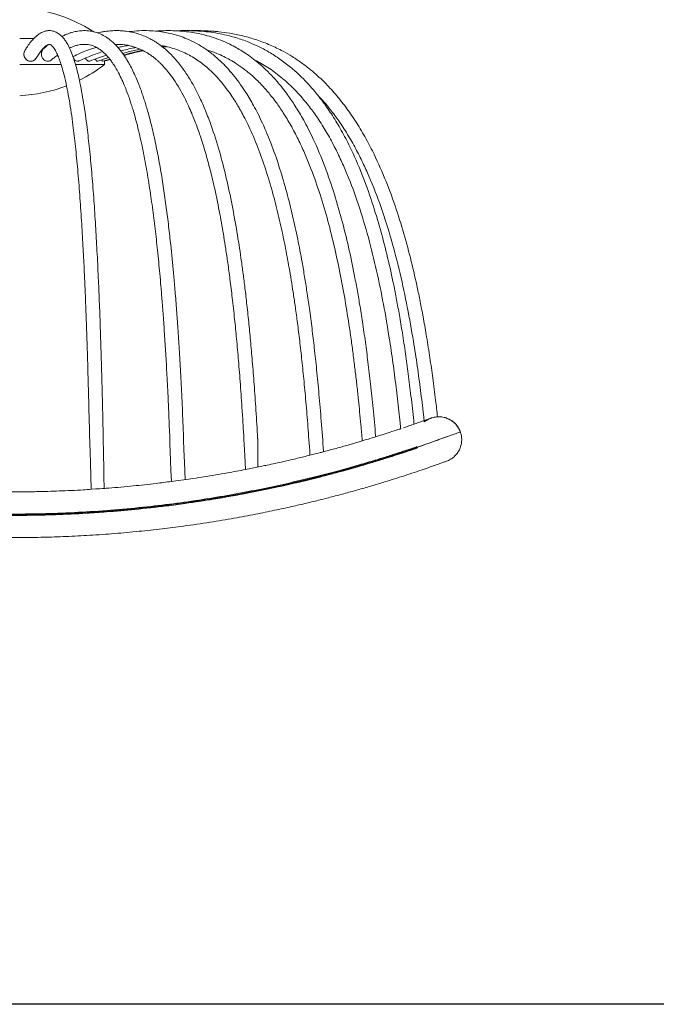
# Model space of a CAD drawing. Units: millimetres. Extents: x 6296 to 12906, y 5665 to 7540.
# Drawn here: x 12134 to 12412, y 5665 to 6095 of the extents above; entities that cross this region are included whole.
import ezdxf

# ---------------------------------------------------------------- set-up
doc = ezdxf.new("R2010")
doc.units = ezdxf.units.MM

msp = doc.modelspace()

# ---------------------------------------------------------------- linework, layer by layer
at = {"color": 7, "linetype": 'Continuous', "lineweight": 15}
for p, q in [((12139.78, 6087.137), (12133.617, 6087.137)), ((12133.619, 6087.137), (12139.729, 6087.137)), ((12195.363, 6083.969), (12195.761, 6084.016)), ((12195.923, 6083.537), (12197.219, 6083.726)), ((12167.821, 6077.322), (12172.412, 6078.857)), ((12169.883, 6077.266), (12172.928, 6078.226)), ((12170.607, 6075.79), (12170.607, 6077.292)), ((12170.615, 6077.266), (12173.083, 6078.036)), ((12151.791, 6075.79), (12133.617, 6075.79)), ((12170.607, 6075.79), (12158.079, 6075.79)), ((12325.87, 5915.199), (12316.759, 5911.883)), ((12325.87, 5915.199), (12316.759, 5911.883)), ((12320.72, 5913.325), (12316.759, 5911.883)), ((12326.046, 5915.592), (12326.041, 5915.59)), ((12326.624, 5910.247), (12326.648, 5910.745))]:
    msp.add_line(p, q, dxfattribs=at)
at = {"color": 8, "linetype": 'Continuous', "lineweight": 15}
msp.add_line((12326.253, 5915.009), (12326.258, 5915.011), dxfattribs=at)
msp.add_lwpolyline([(6296.239, 7540.099), (12905.713, 7540.099), (12905.713, 5665.102), (6296.239, 5665.102)], close=True)
at = {"color": 7, "linetype": 'Continuous', "lineweight": 15, "flags": 128}
msp.add_lwpolyline([(12164.701, 5880.131), (12164.692, 5880.13), (12165.004, 5880.15), (12165.617, 5880.189), (12166.462, 5880.244), (12167.071, 5880.285), (12168.076, 5880.353), (12169.035, 5880.42), (12169.837, 5880.478), (12170.394, 5880.518), (12170.608, 5880.534), (12170.608, 5880.534)], dxfattribs=at)
at = {"color": 7, "linetype": 'Continuous', "lineweight": 15}
for centre, radius, start, end in [((12130.607, 6035.144), 65.423, 57.2041, 122.79507), ((12130.607, 6127.561), 65.423, 296.44354, 307.69091), ((12130.607, 6127.561), 65.423, 272.63495, 291.05292), ((12130.607, 6423.372), 544.31, 288.97771, 289.99855), ((12130.607, 6423.372), 544.31, 288.97827, 289.99855), ((12130.607, 6423.372), 544.31, 289.79071, 289.99855)]:
    msp.add_arc(centre, radius, start, end, dxfattribs=at)
at = {"color": 8, "linetype": 'Continuous', "lineweight": 15}
for centre, radius, start, end in [((12316.72, 5911.87), 9.999, 110.04496, 129.18426), ((12316.721, 5911.865), 9.996, 289.99843, 290.01405)]:
    msp.add_arc(centre, radius, start, end, dxfattribs=at)
at = {"color": 7, "linetype": 'Continuous', "lineweight": 15}
for points, knots in [([(12170.509, 5890.571), (12169.955, 5920.381), (12169.872, 5924.48), (12169.685, 5932.145), (12169.402, 5942.879), (12169.112, 5952.567), (12168.822, 5961.268), (12168.523, 5969.418), (12168.219, 5976.964), (12167.913, 5983.885), (12167.617, 5990.073), (12167.229, 5997.605), (12166.695, 6006.885), (12165.959, 6017.889), (12165.108, 6028.682), (12164.15, 6038.879), (12163.219, 6047.155), (12162.348, 6053.781), (12161.558, 6059.075), (12160.68, 6064.208), (12159.752, 6068.864), (12158.76, 6073.102), (12157.708, 6076.901), (12156.58, 6080.251), (12155.452, 6082.95), (12154.411, 6084.961), (12153.398, 6086.554), (12152.237, 6087.997), (12150.837, 6089.269), (12149.057, 6090.283), (12147.45, 6090.64), (12146.358, 6090.657), (12145.748, 6090.609), (12145.169, 6090.515), (12144.588, 6090.373), (12143.899, 6090.14), (12143.078, 6089.767), (12142.121, 6089.202), (12141.024, 6088.383), (12139.785, 6087.241), (12138.406, 6085.685), (12137.12, 6084.001), (12136.323, 6082.712), (12136.007, 6082.203)], [0, 0, 0, 0, 0.001766, 0.0471375, 0.0883615, 0.1256606, 0.1592477, 0.1893239, 0.2205181, 0.2473764, 0.2704927, 0.2933891, 0.3364853, 0.3811065, 0.4263633, 0.4695195, 0.5103619, 0.5353788, 0.5606545, 0.5862069, 0.6129395, 0.6359007, 0.6603372, 0.6860701, 0.7092967, 0.7289152, 0.7453538, 0.7630461, 0.7832542, 0.8058019, 0.8303441, 0.8394021, 0.84702, 0.8532846, 0.8607358, 0.8704181, 0.8824263, 0.8968831, 0.9139436, 0.9338003, 0.9566875, 0.9828872, 1, 1, 1, 1]), ([(12205.872, 5894.415), (12205.045, 5917.068), (12204.873, 5921.583), (12204.49, 5929.827), (12203.925, 5941.049), (12203.343, 5951.138), (12202.764, 5960.158), (12202.167, 5968.561), (12201.562, 5976.289), (12200.952, 5983.383), (12200.355, 5989.792), (12199.669, 5996.598), (12198.836, 6004.128), (12197.817, 6012.373), (12196.662, 6020.664), (12195.357, 6028.926), (12193.883, 6037.082), (12192.23, 6044.997), (12190.736, 6051.13), (12189.548, 6055.461), (12188.785, 6058.06), (12188.076, 6060.333), (12187.371, 6062.467), (12186.571, 6064.75), (12185.603, 6067.319), (12184.419, 6070.193), (12183.111, 6073.041), (12181.819, 6075.545), (12180.691, 6077.513), (12179.759, 6078.997), (12178.888, 6080.286), (12177.896, 6081.644), (12176.615, 6083.222), (12175.137, 6084.802), (12173.634, 6086.165), (12171.998, 6087.429), (12169.961, 6088.704), (12167.316, 6089.862), (12164.439, 6090.548), (12161.66, 6090.714), (12159.473, 6090.519), (12157.817, 6090.208), (12156.587, 6089.899), (12155.351, 6089.514), (12154.035, 6089.021), (12152.928, 6088.55), (12152.248, 6088.204), (12152.04, 6088.098)], [0, 0, 0, 0, 0.0045912, 0.0551523, 0.1009249, 0.1421738, 0.1791513, 0.2120956, 0.2460441, 0.2750251, 0.3004467, 0.3262141, 0.360541, 0.3956811, 0.4314599, 0.4676902, 0.504195, 0.5408624, 0.5769375, 0.5921631, 0.6053262, 0.6165106, 0.6275643, 0.6392411, 0.6536235, 0.6706461, 0.6895691, 0.7064914, 0.720408, 0.7313678, 0.7399497, 0.7508384, 0.7648367, 0.781871, 0.7977445, 0.8110841, 0.8309042, 0.8559758, 0.8836042, 0.9094779, 0.9326746, 0.9441917, 0.9554649, 0.9672462, 0.9795596, 0.9937528, 1, 1, 1, 1]), ([(12237.731, 5899.925), (12237.628, 5911.765), (12237.396, 5916.217), (12236.877, 5924.408), (12236.105, 5935.657), (12235.307, 5945.813), (12234.508, 5954.935), (12233.679, 5963.479), (12232.834, 5971.388), (12231.981, 5978.646), (12231.153, 5985.145), (12230.061, 5993.073), (12228.557, 6002.854), (12226.463, 6014.509), (12223.957, 6026.275), (12220.954, 6037.979), (12217.851, 6047.805), (12214.918, 6055.508), (12212.478, 6061.064), (12210.008, 6065.965), (12207.341, 6070.557), (12204.292, 6075.023), (12200.916, 6079.093), (12197.426, 6082.476), (12194.595, 6084.66), (12192.349, 6086.114), (12190.486, 6087.172), (12188.245, 6088.239), (12185.841, 6089.142), (12183.583, 6089.777), (12181.739, 6090.159), (12180.13, 6090.404), (12178.454, 6090.578), (12176.703, 6090.659), (12175.028, 6090.646), (12173.647, 6090.575), (12172.505, 6090.476), (12171.446, 6090.355), (12170.257, 6090.185), (12168.948, 6089.961), (12168.018, 6089.748), (12167.597, 6089.651)], [0, 0, 0, 0, 0.0039361, 0.0549487, 0.1012961, 0.1432256, 0.1809744, 0.2147667, 0.2497979, 0.2799376, 0.305911, 0.3317182, 0.3802837, 0.4305541, 0.4821234, 0.5349196, 0.5885752, 0.62041, 0.6491087, 0.6749717, 0.7009412, 0.7295706, 0.7601539, 0.7885669, 0.814023, 0.8250294, 0.8384656, 0.8546218, 0.873109, 0.8893808, 0.9020313, 0.9116215, 0.9227375, 0.9368689, 0.9481665, 0.9578275, 0.965781, 0.9721202, 0.9800519, 0.9909723, 1, 1, 1, 1]), ([(12266.362, 5906.594), (12266.356, 5906.691), (12266.075, 5911.156), (12265.438, 5919.562), (12264.455, 5931.416), (12263.436, 5942.082), (12262.415, 5951.628), (12261.357, 5960.526), (12260.28, 5968.718), (12259.191, 5976.24), (12258.121, 5983.031), (12256.81, 5990.712), (12255.119, 5999.639), (12252.921, 6009.794), (12250.365, 6020.028), (12247.379, 6030.28), (12243.881, 6040.432), (12240.557, 6048.453), (12237.783, 6054.221), (12235.923, 6057.761), (12234.169, 6060.841), (12232.3, 6063.886), (12230.105, 6067.159), (12227.568, 6070.547), (12224.859, 6073.754), (12222.027, 6076.711), (12218.864, 6079.594), (12215.15, 6082.46), (12211.022, 6085.036), (12206.999, 6086.986), (12203.417, 6088.331), (12200.249, 6089.252), (12197.09, 6089.933), (12193.73, 6090.417), (12189.961, 6090.676), (12185.799, 6090.658), (12182.884, 6090.357), (12181.384, 6090.202)], [0.00564263, 0.00564263, 0.00564263, 0.00564263, 0.0068353, 0.06028485, 0.10869751, 0.15234601, 0.19149151, 0.22638074, 0.26234744, 0.29306328, 0.31996792, 0.34715461, 0.38937359, 0.43258312, 0.47654876, 0.52158117, 0.56755449, 0.61389468, 0.63449091, 0.6522839, 0.66742348, 0.68245194, 0.70108919, 0.72184833, 0.74186119, 0.76112929, 0.78156679, 0.80549813, 0.8324274, 0.85746888, 0.87673305, 0.89430049, 0.91135714, 0.92994492, 0.95076061, 0.97465197, 1, 1, 1, 1]), ([(12289.177, 5913.133), (12289.164, 5913.29), (12288.806, 5917.408), (12288.108, 5925.108), (12286.985, 5935.86), (12285.853, 5945.526), (12284.673, 5954.588), (12283.462, 5962.986), (12282.236, 5970.696), (12281.042, 5977.588), (12279.475, 5985.947), (12277.322, 5996.201), (12274.331, 6008.38), (12270.76, 6020.648), (12266.486, 6032.862), (12262.477, 6042.208), (12259.249, 6048.647), (12257.285, 6052.265), (12255.424, 6055.447), (12253.685, 6058.221), (12251.961, 6060.8), (12250.049, 6063.479), (12247.582, 6066.674), (12244.476, 6070.29), (12240.733, 6074.095), (12237.046, 6077.302), (12233.691, 6079.822), (12230.921, 6081.664), (12228.216, 6083.267), (12225.127, 6084.884), (12221.46, 6086.508), (12217.555, 6087.887), (12213.995, 6088.869), (12210.737, 6089.574), (12207.337, 6090.125), (12203.57, 6090.511), (12199.948, 6090.666), (12196.748, 6090.641), (12194.539, 6090.556), (12193.303, 6090.455), (12192.963, 6090.428)], [0.0572513, 0.0572513, 0.0572513, 0.0572513, 0.05914577, 0.10699311, 0.15030387, 0.18931661, 0.22425786, 0.26049945, 0.29169887, 0.31855215, 0.34506357, 0.3946271, 0.44556565, 0.49753511, 0.55064037, 0.6045232, 0.62352043, 0.64079636, 0.6563087, 0.67014128, 0.6824035, 0.69592968, 0.71237336, 0.73452144, 0.75802505, 0.78262918, 0.79964162, 0.814592, 0.82785335, 0.8426708, 0.86256793, 0.88343262, 0.90051576, 0.91452936, 0.93054716, 0.94940665, 0.96842489, 0.98227133, 0.99512755, 1, 1, 1, 1]), ([(12305.929, 5918.644), (12305.879, 5919.145), (12305.463, 5923.248), (12304.66, 5930.601), (12303.464, 5940.36), (12302.211, 5949.55), (12300.918, 5958.108), (12299.603, 5965.985), (12298.332, 5972.973), (12296.684, 5981.34), (12294.441, 5991.539), (12291.333, 6003.669), (12287.641, 6015.889), (12283.254, 6028.05), (12278.699, 6038.461), (12274.29, 6046.924), (12270.45, 6053.354), (12266.558, 6059.045), (12263.013, 6063.579), (12259.781, 6067.264), (12256.653, 6070.5), (12252.923, 6073.937), (12248.568, 6077.403), (12243.817, 6080.589), (12239.389, 6083.054), (12235.518, 6084.863), (12232.368, 6086.132), (12229.421, 6087.16), (12226.39, 6088.069), (12222.97, 6088.919), (12219.146, 6089.657), (12215.294, 6090.182), (12211.998, 6090.466), (12209.483, 6090.593), (12207.441, 6090.648), (12205.181, 6090.652), (12203.33, 6090.629), (12202.172, 6090.556), (12201.987, 6090.545)], [0.09984642, 0.09984642, 0.09984642, 0.09984642, 0.10581529, 0.14876242, 0.18757891, 0.22247558, 0.25884066, 0.29033613, 0.31732128, 0.34323684, 0.39169801, 0.4415356, 0.49234469, 0.54397031, 0.59610216, 0.62864308, 0.65897616, 0.68670004, 0.71237263, 0.72918281, 0.74675355, 0.76768714, 0.79174472, 0.8157089, 0.83895675, 0.85520965, 0.86948512, 0.88182256, 0.89471942, 0.90959914, 0.92656783, 0.94424108, 0.9590967, 0.96875112, 0.9763665, 0.98517762, 0.99762609, 1, 1, 1, 1]), ([(12316.194, 5921.867), (12315.926, 5924.274), (12315.27, 5929.94), (12314.176, 5938.531), (12312.868, 5947.762), (12311.515, 5956.375), (12310.137, 5964.313), (12308.806, 5971.338), (12307.091, 5979.708), (12304.765, 5989.883), (12301.543, 6001.991), (12297.726, 6014.182), (12293.212, 6026.288), (12288.548, 6036.644), (12284.004, 6045.158), (12279.931, 6051.828), (12275.633, 6057.952), (12271.811, 6062.672), (12268.689, 6066.112), (12266.317, 6068.535), (12263.714, 6071), (12260.562, 6073.725), (12256.848, 6076.58), (12252.823, 6079.277), (12248.254, 6081.929), (12243.089, 6084.427), (12237.21, 6086.669), (12231.287, 6088.365), (12225.717, 6089.492), (12221.498, 6090.062), (12218.355, 6090.359), (12215.721, 6090.541), (12212.44, 6090.648), (12209.921, 6090.684), (12208.495, 6090.62), (12208.403, 6090.615)], [0.12627099, 0.12627099, 0.12627099, 0.12627099, 0.15477202, 0.19342234, 0.22821753, 0.26453867, 0.29606486, 0.32308976, 0.34873272, 0.39669273, 0.4460322, 0.49633769, 0.54722495, 0.59835211, 0.63029659, 0.66122133, 0.69073562, 0.71883123, 0.73315642, 0.74585623, 0.75908524, 0.77573982, 0.79538328, 0.81481765, 0.83343095, 0.85835948, 0.88325717, 0.90856736, 0.93199488, 0.95125336, 0.9595416, 0.96982288, 0.98289044, 0.99889537, 1, 1, 1, 1]), ([(12138.411, 6077.292), (12138.087, 6077.325), (12137.439, 6077.39), (12136.57, 6077.897), (12135.896, 6078.647), (12135.484, 6079.608), (12135.409, 6080.674), (12135.59, 6081.594), (12135.915, 6082.041), (12136.024, 6082.192)], [0, 0, 0, 0, 0.1470181, 0.293986, 0.4424226, 0.5948835, 0.7530095, 0.9167604, 1, 1, 1, 1]), ([(12135.981, 6082.143), (12135.864, 6081.959), (12135.55, 6081.468), (12135.394, 6080.498), (12135.536, 6079.395), (12136.051, 6078.412), (12136.838, 6077.696), (12137.674, 6077.339), (12138.208, 6077.305), (12138.411, 6077.292)], [0, 0, 0, 0, 0.0985845, 0.2628009, 0.430483, 0.5953117, 0.753921, 0.9067055, 1, 1, 1, 1]), ([(12140.84, 6078.631), (12141.198, 6079.215), (12141.99, 6080.504), (12143.12, 6082.003), (12144.174, 6083.191), (12145.057, 6083.97), (12145.707, 6084.394), (12146.159, 6084.603), (12146.597, 6084.68), (12146.95, 6084.584), (12147.368, 6084.322), (12147.973, 6083.741), (12148.574, 6082.961), (12149.232, 6081.909), (12149.935, 6080.558), (12150.761, 6078.643), (12151.648, 6076.148), (12152.519, 6073.217), (12153.442, 6069.585), (12154.377, 6065.244), (12155.309, 6060.113), (12156.138, 6054.83), (12157.043, 6048.225), (12158.005, 6039.966), (12158.991, 6029.77), (12159.869, 6018.905), (12160.63, 6007.76), (12161.163, 5998.613), (12161.532, 5991.589), (12161.785, 5986.452), (12162.041, 5980.906), (12162.31, 5974.631), (12162.592, 5967.485), (12162.877, 5959.597), (12163.159, 5950.95), (12163.436, 5941.528), (12163.707, 5931.311), (12163.867, 5924.219), (12164.788, 5890.181)], [0, 0, 0, 0, 0.0244869, 0.0540384, 0.0803768, 0.1038309, 0.1248062, 0.1435684, 0.1661691, 0.1915302, 0.2148533, 0.235662, 0.2537573, 0.2679283, 0.2846426, 0.3041296, 0.3262058, 0.3479509, 0.3685641, 0.3974592, 0.4243348, 0.4506968, 0.476704, 0.5185323, 0.562673, 0.6091806, 0.6553943, 0.7000873, 0.7202885, 0.7400727, 0.76176, 0.7866284, 0.8148508, 0.8466176, 0.8800007, 0.9169026, 0.9575177, 1, 1, 1, 1]), ([(12145.915, 6077.292), (12145.609, 6077.325), (12144.998, 6077.39), (12144.172, 6077.896), (12143.529, 6078.648), (12143.139, 6079.606), (12143.052, 6080.683), (12143.317, 6081.745), (12143.764, 6082.558), (12144.186, 6082.857), (12144.316, 6082.949)], [0, 0, 0, 0, 0.1270694, 0.2540954, 0.3823909, 0.5141646, 0.6508347, 0.7923665, 0.935836, 1, 1, 1, 1]), ([(12146.44, 6084.628), (12146.1, 6084.388), (12145.38, 6083.878), (12144.674, 6083.283), (12144.301, 6082.968)], [0, 0, 0, 0, 0.4710374, 1, 1, 1, 1]), ([(12155.369, 6083.043), (12155.69, 6083.189), (12156.486, 6083.55), (12157.717, 6083.984), (12159.014, 6084.335), (12160.323, 6084.57), (12161.615, 6084.674), (12162.944, 6084.626), (12164.173, 6084.441), (12165.433, 6084.099), (12166.84, 6083.528), (12168.31, 6082.686), (12169.757, 6081.594), (12171.016, 6080.43), (12172.12, 6079.236), (12173.167, 6077.956), (12174.262, 6076.451), (12175.505, 6074.521), (12176.886, 6072.073), (12178.298, 6069.2), (12179.602, 6066.179), (12180.685, 6063.381), (12181.528, 6061.013), (12182.253, 6058.84), (12182.988, 6056.506), (12183.843, 6053.599), (12185.192, 6048.625), (12186.863, 6041.532), (12188.669, 6032.39), (12190.247, 6022.995), (12191.619, 6013.508), (12192.809, 6004.055), (12193.694, 5996.052), (12194.349, 5989.538), (12194.842, 5984.304), (12195.34, 5978.655), (12195.863, 5972.268), (12196.411, 5964.992), (12196.963, 5956.956), (12197.511, 5948.145), (12198.047, 5938.542), (12198.565, 5928.207), (12198.87, 5921.057), (12199.896, 5893.591)], [0, 0, 0, 0, 0.0121393, 0.0301415, 0.0470195, 0.0618108, 0.0805746, 0.0975234, 0.1142856, 0.1313119, 0.1492167, 0.1708322, 0.1895647, 0.2067135, 0.2209008, 0.2331877, 0.2474171, 0.2640059, 0.2830324, 0.3045258, 0.3248341, 0.3419987, 0.3558982, 0.366406, 0.378915, 0.3943989, 0.4130459, 0.4563682, 0.4999873, 0.5433602, 0.5862269, 0.628292, 0.6692522, 0.6915949, 0.7134988, 0.7374419, 0.7649147, 0.7961098, 0.8312391, 0.8681706, 0.9090089, 0.95397, 1, 1, 1, 1]), ([(12156.889, 6079.227), (12157.926, 6079.748), (12159.88, 6080.729), (12162.609, 6081.868), (12164.902, 6082.689), (12166.367, 6083.154), (12167.068, 6083.339), (12167.165, 6083.364)], [0, 0, 0, 0, 0.30528378, 0.57532712, 0.79628294, 0.97193382, 1, 1, 1, 1]), ([(12159.511, 6077.404), (12160.601, 6077.897), (12162.986, 6078.975), (12166.442, 6080.318), (12168.811, 6081.11), (12169.863, 6081.461)], [0, 0, 0, 0, 0.31895998, 0.69773087, 1, 1, 1, 1]), ([(12175.262, 6084.622), (12175.55, 6084.634), (12176.425, 6084.671), (12177.792, 6084.606), (12179.35, 6084.46), (12180.957, 6084.208), (12182.847, 6083.778), (12185.009, 6083.078), (12187.158, 6082.14), (12189.054, 6081.102), (12190.645, 6080.074), (12191.99, 6079.086), (12193.184, 6078.114), (12194.266, 6077.153), (12195.459, 6076.006), (12196.93, 6074.457), (12198.822, 6072.216), (12201.062, 6069.17), (12203.381, 6065.499), (12205.511, 6061.601), (12207.274, 6057.965), (12208.687, 6054.76), (12209.888, 6051.823), (12211.309, 6048.105), (12213.072, 6043.025), (12215.118, 6036.323), (12217.07, 6029.014), (12218.698, 6022.093), (12220.005, 6015.94), (12221.05, 6010.598), (12221.976, 6005.497), (12222.833, 6000.439), (12223.69, 5995.019), (12224.593, 5988.861), (12225.554, 5981.724), (12226.555, 5973.538), (12227.51, 5964.838), (12228.414, 5955.681), (12229.261, 5946.136), (12230.087, 5935.659), (12230.878, 5924.369), (12231.338, 5916.556), (12232.305, 5898.838)], [0, 0, 0, 0, 0.0074153, 0.0225607, 0.035372, 0.0480967, 0.0648025, 0.08498, 0.1052976, 0.1224587, 0.136634, 0.1492494, 0.1599739, 0.1702147, 0.1799861, 0.1942148, 0.212896, 0.2362406, 0.2635785, 0.2888467, 0.3107897, 0.3292141, 0.3443668, 0.3601104, 0.3901777, 0.4251761, 0.4631579, 0.4994137, 0.5263877, 0.5518524, 0.5756521, 0.5986267, 0.6230009, 0.6514816, 0.6843223, 0.7218069, 0.7642465, 0.8036409, 0.8469179, 0.8942939, 0.9459923, 1, 1, 1, 1]), ([(12176.536, 6083.26), (12177.248, 6083.421), (12178.825, 6083.778), (12180.412, 6083.991), (12181.282, 6084.108)], [0, 0, 0, 0, 0.4518643, 1, 1, 1, 1]), ([(12177.775, 6081.762), (12178.707, 6082), (12180.622, 6082.489), (12182.822, 6082.967), (12184.089, 6083.195), (12184.364, 6083.245)], [0, 0, 0, 0, 0.4260869, 0.8754491, 1, 1, 1, 1]), ([(12178.599, 6080.662), (12178.94, 6080.76), (12181.077, 6081.375), (12183.637, 6081.978), (12185.867, 6082.407), (12186.268, 6082.484)], [0, 0, 0, 0, 0.1344392, 0.8446294, 1, 1, 1, 1]), ([(12179.068, 6080.008), (12180.25, 6080.336), (12182.983, 6081.094), (12185.756, 6081.68), (12187.33, 6082.013)], [0, 0, 0, 0, 0.4323504, 1, 1, 1, 1]), ([(12179.206, 6079.804), (12180.113, 6080.053), (12182.828, 6080.802), (12185.637, 6081.471), (12187.545, 6081.845), (12187.613, 6081.858)], [0, 0, 0, 0, 0.3259387, 0.9760828, 1, 1, 1, 1]), ([(12195.203, 6084.092), (12195.561, 6084.047), (12197.102, 6083.852), (12199.685, 6083.194), (12202.861, 6082.169), (12205.749, 6080.943), (12208.441, 6079.549), (12211.061, 6077.937), (12213.562, 6076.133), (12216.054, 6074.065), (12218.59, 6071.666), (12221.259, 6068.772), (12223.789, 6065.628), (12225.952, 6062.603), (12227.63, 6060.031), (12228.915, 6057.919), (12230.164, 6055.756), (12231.601, 6053.115), (12233.366, 6049.603), (12235.983, 6043.907), (12239.088, 6036.064), (12242.334, 6026.258), (12245.115, 6016.378), (12247.509, 6006.513), (12249.578, 5996.727), (12251.116, 5988.441), (12252.258, 5981.679), (12253.124, 5976.195), (12254.002, 5970.24), (12254.924, 5963.492), (12255.884, 5955.83), (12256.844, 5947.393), (12257.792, 5938.165), (12258.713, 5928.133), (12259.585, 5917.527), (12260.09, 5910.251), (12260.466, 5905.083)], [0, 0, 0, 0, 0.0072577, 0.0312908, 0.0532023, 0.0734537, 0.092362, 0.1110709, 0.130888, 0.148508, 0.1686994, 0.1916003, 0.2152982, 0.2354635, 0.2518137, 0.2641852, 0.2743258, 0.2906245, 0.3104666, 0.3340879, 0.3847829, 0.4348421, 0.4838605, 0.5318259, 0.5790008, 0.6250547, 0.6502322, 0.6750999, 0.7027268, 0.734318, 0.7700884, 0.8102723, 0.8524288, 0.8989572, 0.9500919, 1, 1, 1, 1]), ([(12196.108, 6083.394), (12196.187, 6083.407), (12196.718, 6083.494), (12197.253, 6083.558), (12197.709, 6083.612)], [0, 0, 0, 0, 0.1476756, 1, 1, 1, 1]), ([(12215.362, 6082.206), (12215.634, 6082.132), (12217.127, 6081.725), (12219.624, 6080.749), (12222.718, 6079.381), (12225.648, 6077.839), (12228.726, 6075.97), (12232.122, 6073.553), (12235.86, 6070.431), (12239.523, 6066.82), (12242.847, 6063), (12245.897, 6059.039), (12248.954, 6054.566), (12252.173, 6049.202), (12255.253, 6043.334), (12258.036, 6037.326), (12261.17, 6029.755), (12264.54, 6020.321), (12267.985, 6008.819), (12270.982, 5996.986), (12273.572, 5984.991), (12275.814, 5972.889), (12277.453, 5962.628), (12278.65, 5954.274), (12279.498, 5947.889), (12280.275, 5941.589), (12280.993, 5935.328), (12281.614, 5929.513), (12282.183, 5923.825), (12282.732, 5917.999), (12283.103, 5913.746), (12283.299, 5911.432), (12283.305, 5911.352)], [0, 0, 0, 0, 0.00482832, 0.02650232, 0.04541517, 0.06188708, 0.08166081, 0.10480188, 0.12974437, 0.15982078, 0.18602145, 0.20849049, 0.236593, 0.26823788, 0.30232216, 0.33496019, 0.36569696, 0.42211593, 0.48027281, 0.53870725, 0.5971756, 0.65564252, 0.71416915, 0.74504509, 0.77561811, 0.8056811, 0.83517605, 0.86507186, 0.88864994, 0.91625947, 0.94804855, 0.94918082, 0.94918082, 0.94918082, 0.94918082]), ([(12140.795, 6078.653), (12140.761, 6078.581), (12140.577, 6078.194), (12139.956, 6077.706), (12139.149, 6077.338), (12138.614, 6077.305), (12138.411, 6077.292)], [0, 0, 0, 0, 0.08207306, 0.44183571, 0.78838647, 1, 1, 1, 1]), ([(12138.411, 6077.292), (12138.733, 6077.325), (12139.376, 6077.392), (12140.228, 6077.875), (12140.612, 6078.376), (12140.798, 6078.618)], [0, 0, 0, 0, 0.340498, 0.6808797, 1, 1, 1, 1]), ([(12147.506, 6077.904), (12147.451, 6077.847), (12147.176, 6077.555), (12146.601, 6077.347), (12146.103, 6077.307), (12145.915, 6077.292)], [0, 0, 0, 0, 0.13239354, 0.67106949, 1, 1, 1, 1]), ([(12147.538, 6077.871), (12147.955, 6078.223), (12148.831, 6078.963), (12149.712, 6079.606), (12150.175, 6079.943)], [0, 0, 0, 0, 0.4756111, 1, 1, 1, 1]), ([(12158.891, 6077.292), (12158.656, 6077.324), (12158.185, 6077.389), (12157.547, 6077.9), (12157.084, 6078.533), (12156.943, 6079.037), (12156.889, 6079.227)], [0, 0, 0, 0, 0.2758536, 0.5516131, 0.8301284, 1, 1, 1, 1]), ([(12159.486, 6077.453), (12159.432, 6077.418), (12159.249, 6077.297), (12159.04, 6077.294), (12158.891, 6077.292)], [0, 0, 0, 0, 0.29191196, 1, 1, 1, 1]), ([(12164.188, 6077.354), (12164.081, 6077.325), (12163.797, 6077.248), (12163.305, 6077.405), (12162.807, 6077.902), (12162.493, 6078.372), (12162.411, 6078.681), (12162.41, 6078.686)], [0, 0, 0, 0, 0.1651455, 0.441027, 0.7168144, 0.9953579, 1, 1, 1, 1]), ([(12164.196, 6077.328), (12165.498, 6077.834), (12167.905, 6078.77), (12170.348, 6079.553), (12171.47, 6079.912)], [0, 0, 0, 0, 0.5408558, 1, 1, 1, 1]), ([(12167.562, 6077.292), (12167.435, 6077.327), (12167.18, 6077.396), (12166.867, 6077.782), (12166.734, 6078.152), (12166.692, 6078.268)], [0, 0, 0, 0, 0.4070116, 0.8138841, 1, 1, 1, 1]), ([(12169.839, 6077.292), (12169.771, 6077.32), (12169.646, 6077.371), (12169.523, 6077.713), (12169.466, 6077.872)], [0, 0, 0, 0, 0.5348402, 1, 1, 1, 1]), ([(12236.385, 6077.752), (12237.311, 6077.279), (12240.243, 6075.779), (12245.064, 6072.579), (12250.666, 6068.016), (12255.792, 6062.842), (12260.171, 6057.568), (12264.074, 6052.13), (12267.681, 6046.381), (12271.061, 6040.217), (12274.045, 6034.058), (12277.726, 6025.587), (12281.847, 6014.395), (12286.083, 6000.243), (12289.652, 5985.742), (12292.648, 5971.084), (12294.638, 5959.435), (12295.938, 5950.889), (12296.707, 5945.503), (12297.422, 5940.173), (12298.086, 5934.915), (12298.712, 5929.647), (12299.294, 5924.442), (12299.752, 5920.091), (12300.011, 5917.529), (12300.097, 5916.658)], [0, 0, 0, 0, 0.01641883, 0.05201182, 0.09037868, 0.12849772, 0.1639222, 0.19491419, 0.23001313, 0.26630947, 0.30052546, 0.33245844, 0.40419903, 0.47780169, 0.55143981, 0.62511915, 0.698844, 0.72585498, 0.75266126, 0.77911045, 0.80516765, 0.8307991, 0.85732751, 0.88238331, 0.8952837, 0.8952837, 0.8952837, 0.8952837]), ([(12263.609, 6062.704), (12264.619, 6061.629), (12266.642, 6059.476), (12269.803, 6055.629), (12273.275, 6050.946), (12276.958, 6045.277), (12280.44, 6039.171), (12283.534, 6033.049), (12287.39, 6024.552), (12291.723, 6013.291), (12296.179, 5999.049), (12299.931, 5984.466), (12303.077, 5969.727), (12305.167, 5958.017), (12306.531, 5949.428), (12307.338, 5944.014), (12308.088, 5938.658), (12308.784, 5933.375), (12309.44, 5928.078), (12309.974, 5923.496), (12310.291, 5920.649), (12310.405, 5919.604)], [0, 0, 0, 0, 0.02467755, 0.04940396, 0.08309455, 0.12187779, 0.16197, 0.20002653, 0.2358955, 0.31700043, 0.40014936, 0.48333836, 0.56657929, 0.64987918, 0.68039723, 0.71067689, 0.74055385, 0.76998886, 0.79894394, 0.82898032, 0.84639026, 0.84639026, 0.84639026, 0.84639026]), ([(12313.296, 5921.264), (12313.168, 5921.218), (12312.919, 5921.127), (12311.757, 5920.706), (12310.133, 5920.124), (12308.099, 5919.402), (12305.727, 5918.573), (12303.509, 5917.806), (12301.927, 5917.274), (12301.357, 5917.083)], [0, 0, 0, 0, 0.1762585, 0.3434364, 0.5020937, 0.6523489, 0.7934317, 0.9256296, 1, 1, 1, 1]), ([(12326.046, 5915.592), (12325.928, 5915.888), (12325.796, 5916.178), (12325.502, 5916.748), (12325.34, 5917.029), (12324.819, 5917.837), (12324.424, 5918.337), (12323.542, 5919.259), (12323.049, 5919.684), (12322.006, 5920.42), (12321.454, 5920.736), (12320.577, 5921.131), (12320.276, 5921.25), (12319.668, 5921.456), (12319.361, 5921.544), (12318.432, 5921.763), (12317.8, 5921.85), (12316.511, 5921.901), (12315.872, 5921.864), (12314.928, 5921.719), (12314.616, 5921.656), (12313.995, 5921.499), (12313.685, 5921.404), (12312.779, 5921.079), (12312.203, 5920.808), (12311.219, 5920.223), (12310.798, 5919.928), (12310.405, 5919.604)], [0, 0, 0, 0, 0.03125, 0.03125, 0.0625, 0.0625, 0.125, 0.125, 0.1875, 0.1875, 0.25, 0.25, 0.28125, 0.28125, 0.3125, 0.3125, 0.375, 0.375, 0.4375, 0.4375, 0.46875, 0.46875, 0.5, 0.5, 0.5625, 0.5625, 0.61213589, 0.61213589, 0.61213589, 0.61213589]), ([(12313.752, 5921.419), (12313.684, 5921.397), (12313.358, 5921.293), (12313.326, 5921.278), (12313.3, 5921.266)], [0, 0, 0, 0, 0.2098632, 1, 1, 1, 1]), ([(12326.104, 5915.443), (12325.629, 5916.4), (12324.683, 5918.31), (12322.409, 5920.352), (12320.64, 5921.037), (12319.861, 5921.339)], [0, 0, 0, 0, 0.3597731, 0.7178755, 1, 1, 1, 1]), ([(12300.122, 5916.666), (12299.987, 5916.621), (12298.846, 5916.235), (12296.428, 5915.441), (12293.041, 5914.345), (12289.684, 5913.29), (12287.48, 5912.602), (12286.315, 5912.254), (12283.323, 5911.357)], [0, 0, 0, 0, 0.0372723, 0.315488, 0.5670561, 0.7924714, 0.9921597, 1, 1, 1, 1]), ([(12320.14, 5902.472), (12320.746, 5902.69), (12321.324, 5902.963), (12322.425, 5903.618), (12322.953, 5904.006), (12323.91, 5904.863), (12324.343, 5905.334), (12324.927, 5906.104), (12325.111, 5906.373), (12325.449, 5906.923), (12325.603, 5907.205), (12326.025, 5908.068), (12326.251, 5908.668), (12326.586, 5909.921), (12326.692, 5910.557), (12326.758, 5911.515), (12326.764, 5911.835), (12326.747, 5912.479), (12326.722, 5912.804), (12326.602, 5913.767), (12326.46, 5914.395), (12326.258, 5915.011)], [0.50012955, 0.50012955, 0.50012955, 0.50012955, 0.5625, 0.5625, 0.625, 0.625, 0.6875, 0.6875, 0.71875, 0.71875, 0.75, 0.75, 0.8125, 0.8125, 0.875, 0.875, 0.90625, 0.90625, 0.9375, 0.9375, 1, 1, 1, 1]), ([(12325.87, 5915.199), (12325.946, 5915.227), (12326.009, 5915.286), (12326.074, 5915.431), (12326.076, 5915.517), (12326.046, 5915.592)], [0, 0, 0, 0, 0.5, 0.5, 1, 1, 1, 1]), ([(12326.258, 5915.011), (12326.232, 5915.088), (12326.175, 5915.152), (12326.032, 5915.222), (12325.946, 5915.227), (12325.87, 5915.199)], [0, 0, 0, 0, 0.5, 0.5, 1, 1, 1, 1]), ([(12326.242, 5915.006), (12326.238, 5915.02), (12326.224, 5915.068), (12326.169, 5915.126), (12326.099, 5915.173), (12326.033, 5915.194), (12325.98, 5915.201), (12325.959, 5915.2), (12325.949, 5915.199)], [0, 0, 0, 0, 0.11002858, 0.35947569, 0.56155633, 0.734083, 0.87874916, 1, 1, 1, 1]), ([(12326.648, 5910.745), (12326.75, 5911.364), (12326.856, 5912.008), (12326.725, 5912.634), (12326.72, 5912.658)], [0, 0, 0, 0, 0.96201276, 1, 1, 1, 1]), ([(12307.563, 5908.629), (12307.382, 5908.567), (12307.015, 5908.44), (12305.245, 5907.835), (12302.493, 5906.911), (12298.535, 5905.604), (12293.31, 5903.933), (12286.979, 5901.99), (12279.627, 5899.837), (12271.282, 5897.529), (12262.035, 5895.138), (12251.897, 5892.713), (12240.998, 5890.331), (12229.388, 5888.059), (12217.168, 5885.947), (12204.358, 5884.032), (12191.043, 5882.368), (12177.283, 5881.013), (12163.17, 5879.986), (12148.829, 5879.31), (12134.292, 5879.006), (12119.645, 5879.113), (12104.982, 5879.613), (12090.504, 5880.485), (12076.241, 5881.719), (12062.302, 5883.311), (12048.771, 5885.203), (12035.843, 5887.329), (12023.577, 5889.641), (12012.077, 5892.086), (12001.395, 5894.589), (11991.65, 5897.071), (11982.914, 5899.46), (11975.261, 5901.682), (11968.693, 5903.686), (11963.251, 5905.418), (11958.956, 5906.833), (11955.898, 5907.858), (11953.959, 5908.521), (11953.718, 5908.606), (11953.597, 5908.648)], [0, 0, 0, 0, 0.0236562, 0.0478678, 0.0720451, 0.0987407, 0.12553, 0.152319, 0.1790141, 0.2051746, 0.2314245, 0.2576728, 0.283831, 0.309497, 0.3352509, 0.3610035, 0.3866678, 0.4123775, 0.438179, 0.4639796, 0.4896879, 0.5158304, 0.5420695, 0.5683091, 0.5944523, 0.6211124, 0.6478722, 0.6746345, 0.7012979, 0.7282853, 0.7553721, 0.7824604, 0.8094497, 0.8364843, 0.8636161, 0.8907478, 0.9177823, 0.9451716, 0.972611, 1, 1, 1, 1]), ([(11953.72, 5908.606), (11953.999, 5908.51), (11954.557, 5908.318), (11956.435, 5907.679), (11958.51, 5906.984), (11960.481, 5906.331), (11962.781, 5905.579), (11966.143, 5904.498), (11970.953, 5902.99), (11977.749, 5900.948), (11985.675, 5898.687), (11994.552, 5896.311), (12004.234, 5893.903), (12014.661, 5891.516), (12026.019, 5889.16), (12038.038, 5886.943), (12050.569, 5884.928), (12063.561, 5883.152), (12077.177, 5881.63), (12091.184, 5880.43), (12105.408, 5879.584), (12119.821, 5879.104), (12134.489, 5879.009), (12149.184, 5879.313), (12163.724, 5880.007), (12178.083, 5881.073), (12192.263, 5882.503), (12206.023, 5884.255), (12219.19, 5886.266), (12231.744, 5888.492), (12243.7, 5890.896), (12254.797, 5893.382), (12264.934, 5895.866), (12274.097, 5898.29), (12282.34, 5900.618), (12289.462, 5902.744), (12295.415, 5904.602), (12300.231, 5906.161), (12303.92, 5907.388), (12306.098, 5908.127), (12307.236, 5908.517), (12307.455, 5908.592), (12307.563, 5908.629)], [0, 0, 0, 0, 0.0257441, 0.051652, 0.0659257, 0.0802273, 0.0946134, 0.1090279, 0.1354868, 0.1621248, 0.1893251, 0.2167205, 0.2426183, 0.268686, 0.2952945, 0.3220912, 0.3476654, 0.373411, 0.3997006, 0.4261812, 0.4519536, 0.4779079, 0.5044358, 0.5311618, 0.5574151, 0.5838589, 0.6109044, 0.638156, 0.6648508, 0.6917404, 0.7192378, 0.7469441, 0.7738143, 0.8008755, 0.8285323, 0.8563936, 0.8832701, 0.9103323, 0.937982, 0.9658336, 0.9833169, 1, 1, 1, 1]), ([(12283.323, 5911.357), (12282.721, 5911.176), (12280.564, 5910.527), (12276.548, 5909.37), (12271.339, 5907.922), (12267.481, 5906.878), (12265.297, 5906.319), (12260.466, 5905.083)], [0, 0, 0, 0, 0.11245147, 0.40285169, 0.68322556, 0.95426393, 1, 1, 1, 1]), ([(12311.583, 5910.029), (12310.401, 5909.608), (12309.174, 5909.171), (12307.816, 5908.713), (12307.766, 5908.696)], [0, 0, 0, 0, 0.9634629, 1, 1, 1, 1]), ([(12260.466, 5905.083), (12258.664, 5904.636), (12254.912, 5903.707), (12248.651, 5902.253), (12242.896, 5900.969), (12239.065, 5900.195), (12232.305, 5898.838)], [0, 0, 0, 0, 0.2558699, 0.5328408, 0.8373514, 1, 1, 1, 1]), ([(12289.976, 5902.87), (12291.513, 5903.338), (12295.556, 5904.569), (12299.008, 5905.699), (12301.146, 5906.399)], [0, 0, 0, 0, 0.3803204, 1, 1, 1, 1]), ([(11943.68, 5901.534), (11944.488, 5901.245), (11946.063, 5900.68), (11949.271, 5899.558), (11952.896, 5898.316), (11956.888, 5896.981), (11961.135, 5895.597), (11965.56, 5894.197), (11970.1, 5892.802), (11974.901, 5891.372), (11979.924, 5889.926), (11985.12, 5888.486), (11990.229, 5887.123), (11995.53, 5885.762), (12001.406, 5884.316), (12008.267, 5882.713), (12015.598, 5881.106), (12023.274, 5879.535), (12031.033, 5878.058), (12039.077, 5876.651), (12046.978, 5875.389), (12054.355, 5874.317), (12061.138, 5873.42), (12067.281, 5872.681), (12072.8, 5872.076), (12077.843, 5871.572), (12082.486, 5871.149), (12087.141, 5870.763), (12092.066, 5870.396), (12097.605, 5870.035), (12103.774, 5869.7), (12110.581, 5869.409), (12118.033, 5869.187), (12126.127, 5869.059), (12134.84, 5869.054), (12144.145, 5869.2), (12154.022, 5869.526), (12164.433, 5870.061), (12175.112, 5870.816), (12185.658, 5871.77), (12195.712, 5872.87), (12206.095, 5874.192), (12216.615, 5875.738), (12227.075, 5877.491), (12236.47, 5879.242), (12244.851, 5880.944), (12252.27, 5882.564), (12258.863, 5884.092), (12264.986, 5885.586), (12270.925, 5887.104), (12276.884, 5888.698), (12282.821, 5890.359), (12288.664, 5892.063), (12293.908, 5893.653), (12298.646, 5895.139), (12302.96, 5896.532), (12307.156, 5897.923), (12310.787, 5899.159), (12313.819, 5900.213), (12316.264, 5901.077), (12318.22, 5901.776), (12319.64, 5902.289), (12319.974, 5902.411), (12320.145, 5902.474)], [0, 0, 0, 0, 0.0222247, 0.0433425, 0.0634339, 0.0824453, 0.1003457, 0.1171858, 0.1331005, 0.148117, 0.1641743, 0.1790877, 0.1928789, 0.2059763, 0.2205701, 0.236988, 0.2552732, 0.2709421, 0.2877139, 0.3048284, 0.3206783, 0.3352242, 0.3481768, 0.3598099, 0.3701386, 0.3791708, 0.3878632, 0.3957641, 0.4046989, 0.4147002, 0.4257707, 0.4379188, 0.4511603, 0.4655198, 0.4809578, 0.49744, 0.5149984, 0.5336794, 0.5534113, 0.5730393, 0.5918672, 0.6099157, 0.632634, 0.6538926, 0.6737569, 0.692134, 0.7090466, 0.7245412, 0.7390699, 0.7543579, 0.7705968, 0.7878182, 0.8060592, 0.8253019, 0.8412531, 0.8589004, 0.8782655, 0.8992506, 0.9172359, 0.9363388, 0.9564956, 0.9776893, 1, 1, 1, 1]), ([(12262.899, 5895.348), (12265.316, 5895.961), (12270.904, 5897.379), (12278.027, 5899.33), (12282.429, 5900.623), (12284.159, 5901.131)], [0, 0, 0, 0, 0.316268, 0.7313061, 1, 1, 1, 1]), ([(12232.305, 5898.838), (12229.675, 5898.337), (12223.771, 5897.212), (12214.947, 5895.715), (12208.615, 5894.808), (12199.896, 5893.591)], [0, 0, 0, 0, 0.3127958, 0.7022521, 1, 1, 1, 1]), ([(12262.169, 5895.201), (12262.366, 5895.25), (12262.58, 5895.303), (12263.039, 5895.418), (12263.284, 5895.479), (12263.778, 5895.603), (12264.034, 5895.667), (12264.534, 5895.793), (12264.78, 5895.855), (12265.259, 5895.977), (12265.483, 5896.034), (12265.903, 5896.141), (12266.097, 5896.191), (12266.432, 5896.277), (12266.579, 5896.315), (12266.811, 5896.376), (12266.898, 5896.398), (12266.954, 5896.413)], [0, 0, 0, 0, 0.125, 0.125, 0.25, 0.25, 0.375, 0.375, 0.5, 0.5, 0.625, 0.625, 0.75, 0.75, 0.875, 0.875, 1, 1, 1, 1]), ([(12266.986, 5896.422), (12266.997, 5896.425), (12267.035, 5896.436), (12266.797, 5896.375), (12266.457, 5896.287), (12266.309, 5896.249)], [0, 0, 0, 0, 0.165775, 0.6349893, 1, 1, 1, 1]), ([(12199.896, 5893.591), (12197.673, 5893.301), (12192.195, 5892.586), (12183.042, 5891.624), (12175.453, 5890.901), (12171.172, 5890.615), (12164.788, 5890.181)], [0, 0, 0, 0, 0.2339918, 0.5766882, 0.9343757, 1, 1, 1, 1]), ([(12241.636, 5890.515), (12242.979, 5890.783), (12247.343, 5891.656), (12253.853, 5893.146), (12258.861, 5894.362), (12261.172, 5894.923)], [0, 0, 0, 0, 0.1931101, 0.6276652, 1, 1, 1, 1]), ([(12164.788, 5890.181), (12163.67, 5890.102), (12159.077, 5889.778), (12151.119, 5889.436), (12141.832, 5889.143), (12136.061, 5889.101), (12127.607, 5889.087)], [0, 0, 0, 0, 0.10928, 0.4488933, 0.7656476, 1, 1, 1, 1]), ([(12232.805, 5888.742), (12232.796, 5888.741), (12232.755, 5888.733), (12233.017, 5888.783), (12233.501, 5888.876), (12234.181, 5889.007), (12235.001, 5889.166), (12236.031, 5889.369), (12237.022, 5889.565), (12237.87, 5889.735), (12238.225, 5889.807), (12238.396, 5889.841)], [0, 0, 0, 0, 0.0357493, 0.1606064, 0.2867759, 0.3658738, 0.495034, 0.624201, 0.753047, 0.8805695, 1, 1, 1, 1]), ([(12233.895, 5888.952), (12234.006, 5888.973), (12234.363, 5889.042), (12235.166, 5889.198), (12236.171, 5889.395), (12237.149, 5889.589), (12237.963, 5889.752), (12238.549, 5889.871), (12238.663, 5889.895), (12238.719, 5889.906)], [0, 0, 0, 0, 0.069013, 0.221485, 0.3753079, 0.5310649, 0.6880099, 0.8447781, 1, 1, 1, 1]), ([(12238.699, 5889.902), (12238.692, 5889.901), (12238.68, 5889.899), (12238.481, 5889.859), (12238.395, 5889.841)], [0, 0, 0, 0, 0.5683784, 1, 1, 1, 1]), ([(12170.57, 5880.531), (12170.619, 5880.535), (12170.647, 5880.537), (12170.66, 5880.538), (12170.644, 5880.537), (12170.607, 5880.534)], [0, 0, 0, 0, 0.5, 0.5, 1, 1, 1, 1])]:
    msp.add_open_spline(points, degree=3, knots=knots, dxfattribs=at)
at = {"color": 8, "linetype": 'Continuous', "lineweight": 15}
for points, knots in [([(11954.704, 5908.593), (11954.897, 5908.527), (11955.4, 5908.355), (11957.004, 5907.811), (11959.658, 5906.923), (11963.542, 5905.649), (11968.895, 5903.948), (11975.467, 5901.942), (11983.143, 5899.715), (11991.808, 5897.347), (12001.442, 5894.892), (12012.139, 5892.385), (12023.67, 5889.939), (12035.853, 5887.637), (12048.644, 5885.526), (12062.214, 5883.626), (12076.188, 5882.038), (12090.372, 5880.8), (12104.711, 5879.923), (12119.422, 5879.418), (12134.106, 5879.317), (12148.575, 5879.606), (12162.795, 5880.262), (12176.959, 5881.288), (12190.748, 5882.648), (12204.011, 5884.294), (12216.73, 5886.181), (12228.994, 5888.295), (12240.624, 5890.57), (12251.481, 5892.933), (12261.564, 5895.336), (12270.854, 5897.732), (12279.206, 5900.037), (12286.543, 5902.181), (12292.845, 5904.113), (12298.113, 5905.792), (12301.779, 5906.997), (12304.222, 5907.815), (12305.778, 5908.342), (12306.834, 5908.703), (12307.075, 5908.786), (12307.196, 5908.827)], [0, 0, 0, 0, 0.0132299, 0.0345009, 0.0558603, 0.0832153, 0.1107605, 0.1389076, 0.167264, 0.1945599, 0.2220491, 0.2501485, 0.2784621, 0.3054171, 0.3325644, 0.3603246, 0.3882989, 0.4147275, 0.4413441, 0.4685604, 0.4959853, 0.5219871, 0.5481715, 0.5749261, 0.6018774, 0.6278544, 0.6540069, 0.6807074, 0.7075941, 0.7340765, 0.7607371, 0.7879553, 0.8153648, 0.8423858, 0.8695925, 0.8973787, 0.9253653, 0.9438753, 0.9624432, 0.981191, 1, 1, 1, 1]), ([(12307.402, 5908.244), (12307.271, 5908.199), (12307.038, 5908.119), (12306.061, 5907.786), (12304.837, 5907.37), (12303.3, 5906.854), (12301.154, 5906.14), (12298.363, 5905.226), (12294.261, 5903.914), (12289.499, 5902.432), (12284.166, 5900.838), (12279.403, 5899.466), (12274.951, 5898.22), (12269.9, 5896.855), (12263.115, 5895.098), (12255.026, 5893.124), (12244.861, 5890.835), (12235.179, 5888.854), (12226.09, 5887.169), (12216.915, 5885.603), (12207.488, 5884.171), (12196.018, 5882.657), (12184.549, 5881.377), (12172.879, 5880.361), (12161.28, 5879.579), (12150.873, 5879.09), (12138.538, 5878.768), (12128.033, 5878.719), (12117.785, 5878.883), (12109.268, 5879.148), (12100.453, 5879.563), (12091.518, 5880.133), (12081.082, 5880.97), (12071.202, 5881.967), (12061.785, 5883.101), (12054.093, 5884.135), (12046.277, 5885.301), (12037.427, 5886.755), (12027.465, 5888.569), (12017.085, 5890.68), (12008.179, 5892.67), (12000.987, 5894.388), (11994.2, 5896.094), (11986.809, 5898.056), (11979.49, 5900.119), (11973.282, 5901.959), (11968.842, 5903.324), (11964.928, 5904.558), (11961.967, 5905.515), (11959.509, 5906.323), (11957.663, 5906.938), (11956.123, 5907.456), (11954.96, 5907.851), (11954.656, 5907.956), (11954.54, 5907.995)], [0, 0, 0, 0, 0.0199598, 0.0355272, 0.0525544, 0.0662297, 0.0799463, 0.1042736, 0.120672, 0.1465811, 0.1704315, 0.1841405, 0.1978734, 0.2153356, 0.2317396, 0.2576612, 0.2813641, 0.308632, 0.3259942, 0.3423058, 0.3680848, 0.3847277, 0.4114992, 0.435295, 0.451342, 0.4767027, 0.4930384, 0.5193156, 0.5343372, 0.5493934, 0.5663152, 0.5832866, 0.5994948, 0.6255615, 0.6404544, 0.6553801, 0.6721456, 0.6889577, 0.7119431, 0.7383767, 0.7619297, 0.7788953, 0.7959067, 0.8193874, 0.8463937, 0.8704634, 0.8912736, 0.9051923, 0.9289526, 0.942608, 0.9562873, 0.9736761, 0.990008, 1, 1, 1, 1])]:
    msp.add_open_spline(points, degree=3, knots=knots, dxfattribs=at)
at = {"color": 7, "linetype": 'Continuous', "lineweight": 15}
msp.add_open_spline([(12320.139, 5902.472), (12320.139, 5902.472), (12320.139, 5902.472), (12320.139, 5902.472)], degree=3, dxfattribs=at)

doc.saveas('drawing.dxf')
